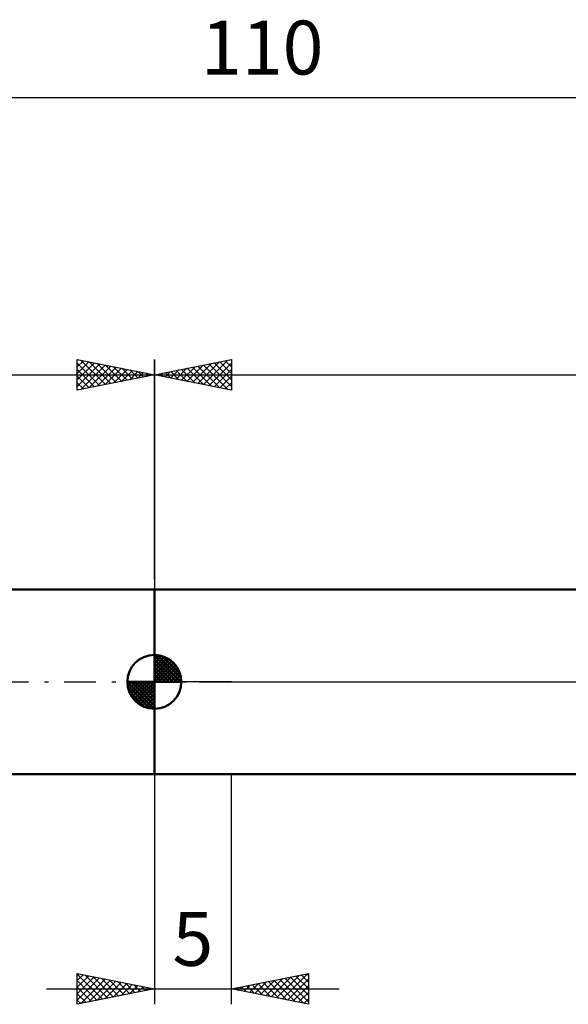
# Model space of a CAD drawing. Units: millimetres. Extents: x -27 to 147, y -36 to 51.
# Drawn here: x 39 to 75, y -21 to 43 of the extents above; entities that cross this region are included whole.
import ezdxf
from ezdxf.enums import TextEntityAlignment as Align

# ---------------------------------------------------------------- set-up
doc = ezdxf.new("R2010")
doc.units = ezdxf.units.MM
doc.header["$LTSCALE"] = 5.15
doc.linetypes.add('LONGDASH_DASH', pattern=[0.85, 0.4, -0.2, 0.05, -0.2])
for name, color, linetype in [('1', 4, 'CONTINUOUS'), ('2', 7, 'CONTINUOUS'), ('4', 2, 'LONGDASH_DASH'), ('NOCUT', 7, 'CONTINUOUS'), ('SK1', 4, 'CONTINUOUS'), ('SK2', 7, 'CONTINUOUS'), ('SK4', 2, 'LONGDASH_DASH')]:
    doc.layers.add(name, color=color, linetype=linetype)
doc.styles.get("Standard").update_dxf_attribs({"font": 'Monospac821 BT'})

msp = doc.modelspace()

# ---------------------------------------------------------------- linework, layer by layer
at = {"layer": '1', "color": 4, "linetype": 'CONTINUOUS', "lineweight": 50}
for p, q in [((48, 6), (86.214, 6)), ((48, -6), (48, 6)), ((48, -6), (86.214, -6))]:
    msp.add_line(p, q, dxfattribs=at)
at = {"layer": '2', "color": 7, "linetype": 'CONTINUOUS', "lineweight": 25}
for p, q in [((48, 6.67), (48, 20.938)), ((48, 19.938), (53, 20.938)), ((49.765, 19.584), (50.648, 20.467)), ((50.119, 19.514), (51.178, 20.573)), ((50.472, 19.443), (51.709, 20.679)), ((50.826, 19.372), (52.239, 20.785)), ((50.831, 20.504), (52.246, 19.088)), ((51.18, 19.302), (52.769, 20.891)), ((51.184, 20.574), (52.777, 18.982)), ((51.533, 19.231), (53, 20.698)), ((51.538, 20.645), (53, 19.183)), ((51.892, 20.716), (53, 19.607)), ((52.245, 20.787), (53, 20.032)), ((52.599, 20.857), (53, 20.456)), ((52.952, 20.928), (53, 20.88)), ((53, 20.938), (53, 18.938)), ((48, 19.938), (110, 19.938)), ((53, 18.938), (48, 19.938)), ((48.002, 19.938), (48.004, 19.937)), ((48.351, 19.867), (48.527, 20.043)), ((48.356, 20.009), (48.534, 19.831)), ((48.705, 19.797), (49.057, 20.149)), ((48.71, 20.079), (49.064, 19.725)), ((49.058, 19.726), (49.587, 20.255)), ((49.063, 20.15), (49.595, 19.619)), ((49.412, 19.655), (50.118, 20.361)), ((49.417, 20.221), (50.125, 19.513)), ((49.77, 20.292), (50.655, 19.406)), ((50.124, 20.362), (51.186, 19.3)), ((50.477, 20.433), (51.716, 19.194)), ((51.887, 19.16), (53, 20.274)), ((52.24, 19.089), (53, 19.849)), ((52.594, 19.019), (53, 19.425)), ((52.947, 18.948), (53, 19.001)), ((48, -6), (48, -20.937)), ((53, -20.937), (53, -6)), ((43, -20.937), (43, -18.937)), ((43, -18.937), (48, -19.937)), ((43, -18.978), (43.034, -18.944)), ((43, -18.978), (44.633, -20.611)), ((43, -19.402), (43.387, -19.015)), ((43, -19.827), (43.741, -19.086)), ((43, -20.251), (44.095, -19.156)), ((43.48, -19.033), (44.986, -20.54)), ((44.01, -19.139), (45.34, -20.469)), ((53, -19.937), (58, -18.937)), ((55.584, -20.454), (56.876, -19.162)), ((55.938, -20.525), (57.406, -19.056)), ((56.291, -20.596), (57.937, -18.95)), ((56.83, -19.172), (58, -20.342)), ((57.183, -19.101), (58, -19.918)), ((57.537, -19.03), (58, -19.494)), ((57.89, -18.959), (58, -19.069)), ((58, -18.937), (58, -20.937)), ((43, -20.675), (44.448, -19.227)), ((43, -19.402), (44.279, -20.682)), ((43.202, -20.897), (44.802, -19.298)), ((43.733, -20.791), (45.155, -19.369)), ((44.263, -20.685), (45.509, -19.439)), ((44.54, -19.246), (45.693, -20.399)), ((44.793, -20.579), (45.862, -19.51)), ((45.071, -19.352), (46.047, -20.328)), ((45.324, -20.473), (46.216, -19.581)), ((45.601, -19.458), (46.401, -20.257)), ((45.854, -20.367), (46.569, -19.651)), ((46.131, -19.564), (46.754, -20.187)), ((46.384, -20.261), (46.923, -19.722)), ((46.662, -19.67), (47.108, -20.116)), ((46.915, -20.155), (47.276, -19.793)), ((47.192, -19.776), (47.461, -20.045)), ((53.463, -20.03), (53.694, -19.799)), ((53.648, -19.808), (53.971, -20.132)), ((53.816, -20.101), (54.224, -19.693)), ((54.001, -19.737), (54.502, -20.238)), ((54.17, -20.171), (54.755, -19.587)), ((54.355, -19.667), (55.032, -20.344)), ((54.523, -20.242), (55.285, -19.48)), ((54.708, -19.596), (55.562, -20.45)), ((54.877, -20.313), (55.815, -19.374)), ((55.062, -19.525), (56.093, -20.556)), ((55.231, -20.384), (56.346, -19.268)), ((55.415, -19.454), (56.623, -20.662)), ((55.769, -19.384), (57.153, -20.768)), ((56.122, -19.313), (57.684, -20.874)), ((56.476, -19.242), (58, -20.766)), ((56.645, -20.666), (58, -19.311)), ((56.998, -20.737), (58, -19.735)), ((41, -19.937), (60, -19.937)), ((43, -19.827), (43.926, -20.752)), ((48, -19.937), (43, -20.937)), ((43, -20.251), (43.572, -20.823)), ((47.445, -20.048), (47.63, -19.863)), ((47.722, -19.882), (47.815, -19.975)), ((47.975, -19.942), (47.984, -19.934)), ((58, -20.937), (53, -19.937)), ((53.109, -19.959), (53.164, -19.905)), ((53.294, -19.879), (53.441, -20.026)), ((57.352, -20.808), (58, -20.16)), ((43, -20.675), (43.219, -20.894)), ((57.705, -20.879), (58, -20.584))]:
    msp.add_line(p, q, dxfattribs=at)
at = {"layer": '4', "color": 2, "linetype": 'LONGDASH_DASH', "lineweight": 25}
msp.add_line((48, 0), (110, 0), dxfattribs=at)
at = {"layer": 'NOCUT', "color": 7, "linetype": 'CONTINUOUS', "lineweight": 25}
for p, q in [((48, 0), (48, 6)), ((48, 6), (53, 6)), ((86.214, 6), (53, 6)), ((53, 0), (48, 0)), ((53, 0), (110, 0))]:
    msp.add_line(p, q, dxfattribs=at)
at = {"layer": 'SK1', "color": 4, "linetype": 'CONTINUOUS', "lineweight": 50}
for p, q in [((48, 6), (12, 6)), ((48, 0), (48, 1.75)), ((48, 1.705), (48.044, 1.749)), ((48, 1.457), (48.271, 1.728)), ((48, 1.705), (49.705, 0)), ((48, 1.21), (48.474, 1.684)), ((48, 0.962), (48.659, 1.621)), ((48, 0.715), (48.827, 1.542)), ((48, 1.457), (49.457, 0)), ((48, 0.467), (48.981, 1.448)), ((48, 0.22), (49.123, 1.342)), ((48.215, 1.737), (49.737, 0.215)), ((48.533, 1.667), (49.667, 0.533)), ((49.04, 1.407), (49.407, 1.04)), ((48, 1.21), (49.21, 0)), ((48, 0.962), (48.962, 0)), ((48, 0.715), (48.715, 0)), ((48.028, 0), (49.251, 1.223)), ((48.275, 0), (49.367, 1.092)), ((48.523, 0), (49.471, 0.948)), ((48.77, 0), (49.561, 0.79)), ((48, 0), (46.25, 0)), ((46.251, -0.044), (46.295, 0)), ((46.272, -0.271), (46.543, 0)), ((46.316, -0.474), (46.79, 0)), ((46.379, -0.659), (47.038, 0)), ((46.458, -0.827), (47.285, 0)), ((46.487, 0), (48, -1.513)), ((46.552, -0.981), (47.533, 0)), ((46.658, -1.123), (47.78, 0)), ((46.735, 0), (48, -1.265)), ((46.982, 0), (48, -1.018)), ((47.23, 0), (48, -0.77)), ((47.477, 0), (48, -0.523)), ((47.725, 0), (48, -0.275)), ((47.972, 0), (48, -0.028)), ((48, 0.467), (48.467, 0)), ((48, 0.22), (48.22, 0)), ((48, 0), (49.75, 0)), ((48, -1.75), (48, 0)), ((49.018, 0), (49.636, 0.619)), ((49.265, 0), (49.696, 0.431)), ((49.513, 0), (49.736, 0.223)), ((46.25, -0.011), (47.989, -1.75)), ((46.274, -0.281), (47.719, -1.726)), ((46.364, -0.619), (47.381, -1.636)), ((46.777, -1.251), (48, -0.028)), ((46.908, -1.367), (48, -0.275)), ((47.052, -1.471), (48, -0.523)), ((47.21, -1.561), (48, -0.77)), ((47.381, -1.636), (48, -1.018)), ((47.569, -1.696), (48, -1.265)), ((47.777, -1.736), (48, -1.513)), ((12, -6), (48, -6))]:
    msp.add_line(p, q, dxfattribs=at)
for start, end in [(90, 180), (0, 90), (180, 270), (270, 0)]:
    msp.add_arc((48, 0), 1.75, start, end, dxfattribs=at)
at = {"layer": 'SK2', "color": 7, "linetype": 'CONTINUOUS', "lineweight": 25}
for p, q in [((0, 37.938), (110, 37.938)), ((43, 18.937), (43, 20.937)), ((43, 20.937), (48, 19.937)), ((43, 20.88), (43.048, 20.928)), ((43, 20.456), (43.401, 20.857)), ((43, 20.032), (43.755, 20.786)), ((43, 19.607), (44.108, 20.716)), ((43, 20.698), (44.467, 19.231)), ((43, 19.183), (44.462, 20.645)), ((43.223, 18.982), (44.816, 20.574)), ((43.231, 20.891), (44.82, 19.302)), ((43.754, 19.088), (45.169, 20.504)), ((43.761, 20.785), (45.174, 19.372)), ((44.291, 20.679), (45.528, 19.443)), ((44.822, 20.573), (45.881, 19.514)), ((45.352, 20.467), (46.235, 19.584)), ((48, 20.937), (48, 6)), ((0, 19.937), (48, 19.937)), ((43, 20.274), (44.113, 19.16)), ((48, 19.937), (43, 18.937)), ((43, 19.849), (43.76, 19.089)), ((44.284, 19.194), (45.523, 20.433)), ((44.814, 19.3), (45.876, 20.362)), ((45.345, 19.406), (46.23, 20.292)), ((45.875, 19.512), (46.583, 20.221)), ((45.882, 20.361), (46.588, 19.655)), ((46.405, 19.619), (46.937, 20.15)), ((46.413, 20.255), (46.942, 19.726)), ((46.936, 19.725), (47.29, 20.079)), ((46.943, 20.149), (47.295, 19.797)), ((47.466, 19.831), (47.644, 20.009)), ((47.473, 20.043), (47.649, 19.867)), ((47.996, 19.937), (47.998, 19.938)), ((43, 19.425), (43.406, 19.019)), ((43, 19.001), (43.053, 18.948))]:
    msp.add_line(p, q, dxfattribs=at)
at = {"layer": 'SK4', "color": 2, "linetype": 'LONGDASH_DASH', "lineweight": 25}
msp.add_line((-6, 0), (116, 0), dxfattribs=at)

# ---------------------------------------------------------------- texts
at = {"layer": '2', "color": 7, "linetype": 'CONTINUOUS', "lineweight": 25}
msp.add_text('5', height=3.5, dxfattribs=at).set_placement((50.5, -18.437), align=Align.CENTER)
at = {"layer": 'SK2', "color": 7, "linetype": 'CONTINUOUS', "lineweight": 25}
msp.add_text('110', height=3.5, dxfattribs=at).set_placement((55, 39.438), align=Align.CENTER)

doc.saveas('drawing.dxf')
